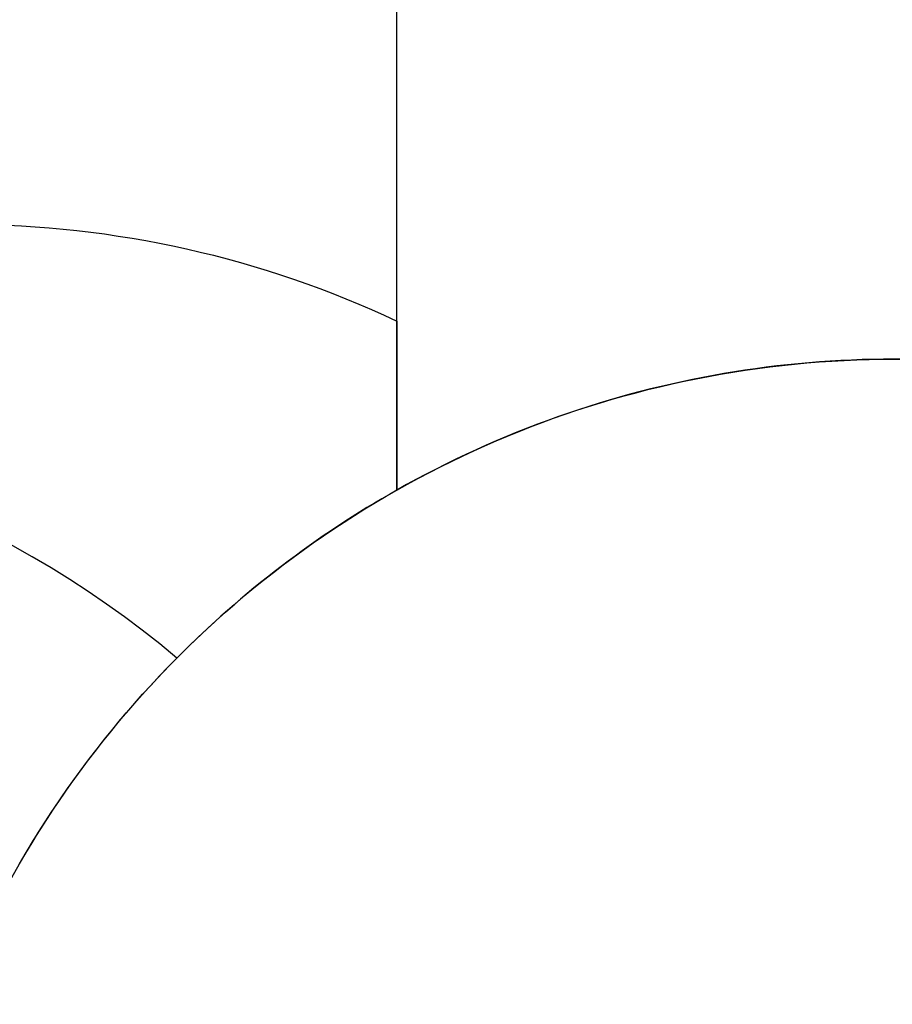
# Model space of a CAD drawing. Units: inches. Extents: x 674 to 2626, y -1969 to -351.
# Drawn here: x 1460 to 1589, y -843 to -696 of the extents above; entities that cross this region are included whole.
import ezdxf

# ---------------------------------------------------------------- set-up
doc = ezdxf.new("R2010")
doc.units = ezdxf.units.IN
doc.header["$MEASUREMENT"] = 0
doc.layers.add('VP-DIM', color=7, linetype='Continuous')
doc.layers.add('VP-HIC', color=6, linetype='Continuous')
doc.layers.add('VP-EQ', color=7, linetype='Continuous', true_color=0x8a3492)
doc.styles.get("Standard").update_dxf_attribs({"font": 'arial.ttf'})
doc.dimstyles.get("Standard").update_dxf_attribs({"dimtxt": 14, "dimasz": 20, "dimexe": 20, "dimexo": 50, "dimgap": 20, "dimtad": 0, "dimdec": 0, "dimzin": 0, "dimdsep": 46, "dimtxsty": 'Standard', "dimcen": -0.09, "dimadec": 0, "dimazin": 0, "dimtfac": 1, "dimtdec": 4, "dimtofl": 0, "dimtmove": 0, "dimatfit": 3, "dimfxl": 70, "dimfxlon": 1, "dimtolj": 1, "dimtzin": 0, "dimarcsym": 0})

# ---------------------------------------------------------------- blocks, each defined once
blk = doc.blocks.new('*D85')
at = {"layer": 'Defpoints', "color": 0}
for p in [(2443.3, -370.87), (2443.3, -1127.83), (910.01, -1803.08)]:
    blk.add_point(p, dxfattribs=at)
at = {"layer": 'VP-DIM', "color": 0, "lineweight": -2}
for p, q in [((910.01, -440.87), (910.01, -350.87)), ((2443.3, -440.87), (2443.3, -350.87)), ((930.01, -370.87), (1649.34, -370.87)), ((2423.3, -370.87), (1729.79, -370.87))]:
    blk.add_line(p, q, dxfattribs=at)
at = {"layer": 'VP-DIM', "color": 0}
for points in [[(930.01, -367.54), (930.01, -374.2), (910.01, -370.87)], [(2423.3, -374.2), (2423.3, -367.54), (2443.3, -370.87)]]:
    blk.add_solid(points, dxfattribs=at)
at = {"layer": 'VP-DIM', "color": 0, "insert": (1689.56, -370.87), "char_height": 14, "attachment_point": 5}
blk.add_mtext('\\A1;1533', dxfattribs=at)
blk = doc.blocks.new('*D87')
at = {"layer": 'Defpoints', "color": 0}
for p in [(1639.2, -504.36), (1075.09, -1968.97), (2606.45, -1968.97)]:
    blk.add_point(p, dxfattribs=at)
at = {"layer": 'VP-DIM', "color": 0, "lineweight": -2}
for p, q in [((2536.45, -504.36), (2626.45, -504.36)), ((2606.45, -524.36), (2606.45, -1188.25)), ((2606.45, -1948.97), (2606.45, -1268.79)), ((2536.45, -1968.97), (2626.45, -1968.97))]:
    blk.add_line(p, q, dxfattribs=at)
at = {"layer": 'VP-DIM', "color": 0}
for points in [[(2609.78, -524.36), (2603.11, -524.36), (2606.45, -504.36)], [(2603.11, -1948.97), (2609.78, -1948.97), (2606.45, -1968.97)]]:
    blk.add_solid(points, dxfattribs=at)
at = {"layer": 'VP-DIM', "color": 0, "insert": (2606.45, -1228.52), "char_height": 14, "attachment_point": 5, "rotation": 90}
blk.add_mtext('\\A1;1465', dxfattribs=at)
blk = doc.blocks.new('3029-1__')
at = {"layer": 'VP-EQ', "color": 0}
blk.add_lwpolyline([(3210.53, -1174.5, -0.223883), (3155.99, -1058.79), (3155.99, -979.24, -0.393648), (3295.39, -829.61, -0.046982), (3323.39, -826.98), (3325.36, -826.98, -0.144168), (3406.65, -803.04), (3435.6, -803.04, -0.270591), (3566.23, -726.76), (3633.05, -726.76, -0.110743), (3697.1, -741.12), (3697.1, -604.36, -0.414214), (3797.1, -504.36), (3844.4, -504.36, -0.414214), (3944.4, -604.36), (3944.4, -754.16, -0.079021), (3990.93, -746.76)], format="xyb", dxfattribs=at)
blk = doc.blocks.new('3029-1_2D')
at = {"layer": 'VP-EQ', "color": 0}
blk.add_blockref('3029-1__', (-2181.55, 0), dxfattribs=at)
blk = doc.blocks.new('*D113')
at = {"layer": 'Defpoints', "color": 0}
for p in [(1662.1, -704.38), (2530.74, -704.38), (1145.28, -1796.09)]:
    blk.add_point(p, dxfattribs=at)
at = {"layer": 'VP-EQ', "color": 0, "lineweight": -2}
for p, q in [((2460.74, -704.38), (2550.74, -704.38)), ((2530.74, -724.38), (2530.74, -1209.97)), ((2530.74, -1776.09), (2530.74, -1290.51)), ((2460.74, -1796.09), (2550.74, -1796.09))]:
    blk.add_line(p, q, dxfattribs=at)
at = {"layer": 'VP-EQ', "color": 0}
for points in [[(2534.07, -724.38), (2527.4, -724.38), (2530.74, -704.38)], [(2527.4, -1776.09), (2534.07, -1776.09), (2530.74, -1796.09)]]:
    blk.add_solid(points, dxfattribs=at)
at = {"layer": 'VP-EQ', "color": 0, "insert": (2530.74, -1250.24), "char_height": 14, "attachment_point": 5, "rotation": 90}
blk.add_mtext('\\A1;1095', dxfattribs=at)
blk = doc.blocks.new('*D114')
at = {"layer": 'Defpoints', "color": 0}
for p in [(2293.3, -429.69), (2293.3, -1128.98), (1082.68, -1733.49)]:
    blk.add_point(p, dxfattribs=at)
at = {"layer": 'VP-EQ', "color": 0, "lineweight": -2}
for p, q in [((1082.68, -499.69), (1082.68, -409.69)), ((2293.3, -499.69), (2293.3, -409.69)), ((1102.68, -429.69), (1647.72, -429.69)), ((2273.3, -429.69), (1728.26, -429.69))]:
    blk.add_line(p, q, dxfattribs=at)
at = {"layer": 'VP-EQ', "color": 0}
for points in [[(1102.68, -426.35), (1102.68, -433.02), (1082.68, -429.69)], [(2273.3, -433.02), (2273.3, -426.35), (2293.3, -429.69)]]:
    blk.add_solid(points, dxfattribs=at)
at = {"layer": 'VP-EQ', "color": 0, "insert": (1687.99, -429.69), "char_height": 14, "attachment_point": 5}
blk.add_mtext('\\A1;1215', dxfattribs=at)

msp = doc.modelspace()

# ---------------------------------------------------------------- linework, layer by layer
at = {"layer": 'VP-HIC', "color": 1}
msp.add_lwpolyline([(1615.55, -504.36), (1662.85, -504.36, -0.414214), (1762.85, -604.36), (1762.85, -754.16, 0.009716), (1757.34, -756.08), (1741.05, -756.08, 0.088805), (1689.01, -746.76), (1589.38, -746.76, 0.084932), (1539.51, -755.29, 0.043961), (1515.55, -766.19), (1515.55, -604.36, -0.414214)], format="xyb", close=True, dxfattribs=at)
at = {"layer": 'VP-HIC', "color": 4}
msp.add_lwpolyline([(1515.55, -766.19, 0.06881), (1482.88, -791.13, 0.176261), (1386.5, -756.06), (1379.23, -756.06, 0.198912), (1273.17, -799.99), (1270.12, -803.04), (1254.04, -803.04, -0.270591), (1384.68, -726.76), (1451.5, -726.76, -0.110743), (1515.55, -741.12)], format="xyb", close=True, dxfattribs=at)
at = {"layer": 'VP-HIC', "color": 3}
msp.add_lwpolyline([(1778.91, -1181.53, 0.414214), (1608.91, -1011.53), (1523.7, -1011.53, 0.123319), (1443.57, -1031.6, -0.059298), (1439.38, -996.39), (1439.38, -896.76, -0.414214), (1589.38, -746.76), (1689.01, -746.76, -0.088805), (1741.05, -756.08), (1826.7, -756.08, -0.360835)], format="xyb", dxfattribs=at)
at = {"layer": 'VP-HIC', "color": 4}
for points in [[(1539.51, -755.29), (1539.51, -755.29, -0.046504)], [(1482.88, -791.13), (1482.88, -791.13, 0.176261)]]:
    msp.add_lwpolyline(points, format="xyb", dxfattribs=at)
at = {"layer": 'VP-HIC', "color": 2}
msp.add_lwpolyline([(1482.88, -791.13, 0.176261), (1386.5, -756.06), (1379.23, -756.06, 0.198912), (1273.17, -799.99), (1270.12, -803.04), (1225.09, -803.04, 0.144168), (1143.81, -826.98), (1141.84, -826.98, 0.046982), (1113.84, -829.61, 0.393648), (974.44, -979.24), (974.44, -1058.79, 0.223883), (1028.98, -1174.5, 0.276074), (1161.1, -1253.46), (1236.8, -1253.46, 0.122507), (1307.08, -1235.98), (1320.82, -1235.98, 0.055301), (1353.7, -1232.34), (1353.7, -1181.53, -0.276758), (1443.57, -1031.6, -0.059298), (1439.38, -996.39), (1439.38, -896.76, -0.197859)], format="xyb", close=True, dxfattribs=at)

# ---------------------------------------------------------------- block references
at = {"color": 0}
msp.add_blockref('3029-1_2D', (0, 0), dxfattribs=at)

# ---------------------------------------------------------------- dimensions: what is measured, and where the dimension line sits
at = {"layer": 'VP-DIM', "color": 0}
dim = msp.add_linear_dim(base=(2443.3, -370.87), p1=(910.01, -1803.08), p2=(2443.3, -1127.83), dimstyle='Standard', dxfattribs=at)
dim.commit()
dim.dimension.update_dxf_attribs({"geometry": '*D85', "text_midpoint": (1689.56, -370.87), "dimtype": 160})
dim = msp.add_linear_dim(base=(2606.45, -1968.97), p1=(1639.2, -504.36), p2=(1075.09, -1968.97), angle=90, dimstyle='Standard', dxfattribs=at)
dim.commit()
dim.dimension.update_dxf_attribs({"geometry": '*D87', "text_midpoint": (2606.45, -1228.52), "dimtype": 160})
at = {"layer": 'VP-EQ', "color": 0}
dim = msp.add_linear_dim(base=(2293.3, -429.69), p1=(1082.68, -1733.49), p2=(2293.3, -1128.98), text='1215', dimstyle='Standard', dxfattribs=at)
dim.commit()
dim.dimension.update_dxf_attribs({"geometry": '*D114', "text_midpoint": (1687.99, -429.69)})
dim = msp.add_linear_dim(base=(2530.74, -704.38), p1=(1145.28, -1796.09), p2=(1662.1, -704.38), angle=90, text='1095', dimstyle='Standard', dxfattribs=at)
dim.commit()
dim.dimension.update_dxf_attribs({"geometry": '*D113', "text_midpoint": (2530.74, -1250.24)})

doc.saveas('drawing.dxf')
